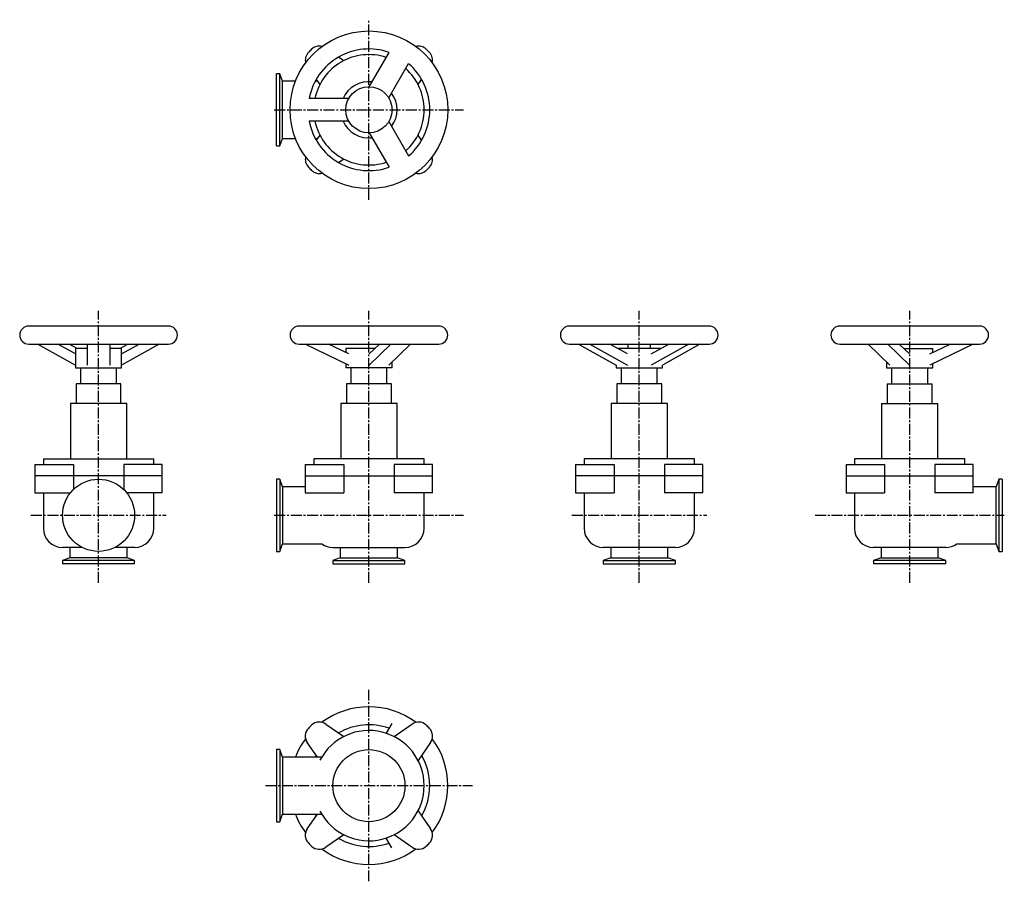
# Model space of a CAD drawing. Units: millimetres. Extents: x 25 to 899, y 8 to 773.
import ezdxf

# ---------------------------------------------------------------- set-up
doc = ezdxf.new("R2010")
doc.units = ezdxf.units.MM
doc.header["$LTSCALE"] = 0.511141
doc.linetypes.add('CENTER2', pattern=[28.575, 19.05, -3.175, 3.175, -3.175])
doc.layers.add('中心線', color=3, linetype='CENTER2')
doc.layers.add('実線', color=7, linetype='Continuous')

msp = doc.modelspace()

# ---------------------------------------------------------------- linework, layer by layer
at = {"layer": '中心線'}
for p, q in [((334.66, 612.85), (334.66, 772.85)), ((250.66, 692.85), (418.66, 692.85)), ((94.66, 272.85), (94.66, 514.31)), ((334.66, 272.85), (334.66, 514.31)), ((574.66, 272.85), (574.66, 514.31)), ((814.66, 272.85), (814.66, 514.31)), ((34.66, 332.85), (154.66, 332.85)), ((250.66, 332.85), (418.66, 332.85)), ((514.66, 332.85), (634.66, 332.85)), ((730.66, 332.85), (898.66, 332.85)), ((334.66, 7.92), (334.66, 177.78)), ((242.77, 92.85), (426.54, 92.85))]:
    msp.add_line(p, q, dxfattribs=at)
at = {"layer": '実線'}
for p, q in [((334.95, 713.35), (352.54, 743.82)), ((312.28, 736.44), (307.71, 739.65)), ((352.27, 703.35), (369.86, 733.82)), ((252.66, 660.85), (252.66, 724.85)), ((255.56, 724.85), (252.66, 724.85)), ((257.96, 718.25), (255.56, 724.85)), ((255.56, 660.85), (255.56, 724.85)), ((269.43, 718.25), (257.96, 718.25)), ((257.96, 667.45), (257.96, 718.25)), ((288.95, 718.25), (287.01, 718.25)), ((287.86, 719.8), (291.07, 715.23)), ((378.25, 715.23), (381.45, 719.8)), ((316.76, 702.85), (281.58, 702.85)), ((316.76, 682.85), (281.58, 682.85)), ((352.27, 682.36), (369.86, 651.89)), ((255.56, 660.85), (257.96, 667.45)), ((257.96, 667.45), (269.43, 667.45)), ((287.01, 667.45), (288.95, 667.45)), ((291.07, 670.47), (287.86, 665.9)), ((334.95, 672.36), (352.54, 641.89)), ((381.45, 665.9), (378.25, 670.47)), ((252.66, 660.85), (255.56, 660.85)), ((307.71, 646.06), (312.28, 649.26)), ((156.66, 500.85), (32.66, 500.85)), ((396.66, 500.85), (272.66, 500.85)), ((636.66, 500.85), (512.66, 500.85)), ((876.66, 500.85), (752.66, 500.85)), ((32.66, 484.85), (156.66, 484.85)), ((40.83, 484.85), (74.16, 466.08)), ((74.16, 476.08), (58.59, 484.85)), ((75.69, 480.85), (68.59, 484.85)), ((74.16, 480.85), (74.16, 463.85)), ((84.66, 480.85), (74.16, 480.85)), ((84.66, 484.85), (84.66, 466.08)), ((104.66, 484.85), (104.66, 466.08)), ((115.16, 480.85), (104.66, 480.85)), ((113.63, 480.85), (120.73, 484.85)), ((148.49, 484.85), (115.16, 466.08)), ((115.16, 476.08), (130.73, 484.85)), ((115.16, 463.85), (115.16, 480.85)), ((272.66, 484.85), (396.66, 484.85)), ((278.28, 484.85), (316.76, 466.08)), ((316.76, 476.08), (298.78, 484.85)), ((314.16, 480.85), (314.16, 477.35)), ((339.84, 480.85), (314.16, 480.85)), ((354.19, 484.85), (334.95, 466.08)), ((334.95, 476.08), (343.94, 484.85)), ((371.51, 484.85), (352.27, 466.08)), ((512.66, 484.85), (636.66, 484.85)), ((520.83, 484.85), (554.16, 466.08)), ((530.83, 484.85), (564.16, 466.08)), ((564.16, 476.08), (548.59, 484.85)), ((593.63, 480.85), (555.69, 480.85)), ((564.66, 480.85), (564.66, 484.85)), ((584.66, 480.85), (584.66, 484.85)), ((585.16, 476.08), (600.73, 484.85)), ((618.49, 484.85), (585.16, 466.08)), ((628.49, 484.85), (595.16, 466.08)), ((752.66, 484.85), (876.66, 484.85)), ((777.81, 484.85), (797.05, 466.08)), ((795.13, 484.85), (814.37, 466.08)), ((814.37, 476.08), (805.38, 484.85)), ((809.48, 480.85), (835.16, 480.85)), ((832.55, 476.08), (850.54, 484.85)), ((871.04, 484.85), (832.55, 466.08)), ((835.16, 477.35), (835.16, 480.85)), ((74.16, 463.85), (115.16, 463.85)), ((78.66, 463.85), (78.66, 449.65)), ((110.66, 449.65), (110.66, 463.85)), ((314.16, 467.35), (314.16, 463.85)), ((355.16, 463.85), (314.16, 463.85)), ((318.66, 463.85), (318.66, 449.65)), ((350.66, 449.65), (350.66, 463.85)), ((355.16, 463.85), (355.16, 468.9)), ((554.16, 466.08), (554.16, 463.85)), ((554.16, 463.85), (595.16, 463.85)), ((558.66, 463.85), (558.66, 449.65)), ((590.66, 449.65), (590.66, 463.85)), ((595.16, 463.85), (595.16, 466.08)), ((794.16, 468.9), (794.16, 463.85)), ((794.16, 463.85), (835.16, 463.85)), ((798.66, 463.85), (798.66, 449.65)), ((830.66, 449.65), (830.66, 463.85)), ((835.16, 463.85), (835.16, 467.35)), ((74.76, 449.65), (74.76, 432.15)), ((114.56, 449.65), (74.76, 449.65)), ((114.56, 432.15), (114.56, 449.65)), ((314.76, 449.65), (314.76, 432.15)), ((354.56, 449.65), (314.76, 449.65)), ((354.56, 432.15), (354.56, 449.65)), ((594.56, 449.65), (554.76, 449.65)), ((554.76, 449.65), (554.76, 432.15)), ((594.56, 432.15), (594.56, 449.65)), ((794.76, 449.65), (834.56, 449.65)), ((794.76, 449.65), (794.76, 432.15)), ((834.56, 432.15), (834.56, 449.65)), ((69.66, 432.15), (69.66, 382.85)), ((119.66, 432.15), (69.66, 432.15)), ((119.66, 382.85), (119.66, 432.15)), ((309.66, 432.15), (309.66, 382.85)), ((359.66, 432.15), (309.66, 432.15)), ((359.66, 382.85), (359.66, 432.15)), ((599.66, 432.15), (549.66, 432.15)), ((549.66, 432.15), (549.66, 382.85)), ((599.66, 382.85), (599.66, 432.15)), ((789.66, 432.15), (839.66, 432.15)), ((789.66, 432.15), (789.66, 382.85)), ((839.66, 382.85), (839.66, 432.15)), ((38.16, 377.85), (38.16, 367.85)), ((38.16, 377.85), (72.28, 377.85)), ((45.66, 382.85), (143.66, 382.85)), ((45.66, 382.85), (45.66, 377.85)), ((72.28, 377.85), (72.28, 367.85)), ((151.16, 377.85), (117.04, 377.85)), ((117.04, 377.85), (117.04, 367.85)), ((143.66, 377.85), (143.66, 382.85)), ((151.16, 367.85), (151.16, 377.85)), ((278.16, 377.85), (278.16, 367.85)), ((278.16, 377.85), (312.28, 377.85)), ((285.66, 382.85), (285.66, 377.85)), ((383.66, 382.85), (285.66, 382.85)), ((312.28, 377.85), (312.28, 367.85)), ((391.16, 377.85), (357.04, 377.85)), ((357.04, 377.85), (357.04, 367.85)), ((383.66, 377.85), (383.66, 382.85)), ((391.16, 367.85), (391.16, 377.85)), ((518.16, 377.85), (518.16, 367.85)), ((518.16, 377.85), (552.28, 377.85)), ((525.66, 382.85), (525.66, 377.85)), ((623.66, 382.85), (525.66, 382.85)), ((552.28, 377.85), (552.28, 367.85)), ((631.16, 377.85), (597.04, 377.85)), ((597.04, 377.85), (597.04, 367.85)), ((623.66, 377.85), (623.66, 382.85)), ((631.16, 367.85), (631.16, 377.85)), ((758.16, 377.85), (758.16, 367.85)), ((758.16, 377.85), (792.28, 377.85)), ((863.66, 382.85), (765.66, 382.85)), ((765.66, 382.85), (765.66, 377.85)), ((792.28, 377.85), (792.28, 367.85)), ((871.16, 377.85), (837.04, 377.85)), ((837.04, 377.85), (837.04, 367.85)), ((863.66, 377.85), (863.66, 382.85)), ((871.16, 367.85), (871.16, 377.85)), ((38.16, 367.85), (38.16, 352.85)), ((151.16, 367.85), (38.16, 367.85)), ((72.28, 367.85), (72.28, 355.73)), ((117.04, 367.85), (117.04, 355.73)), ((151.16, 352.85), (151.16, 367.85)), ((278.16, 367.85), (391.16, 367.85)), ((278.16, 367.85), (278.16, 352.85)), ((312.28, 367.85), (312.28, 352.85)), ((357.04, 367.85), (357.04, 352.85)), ((391.16, 352.85), (391.16, 367.85)), ((518.16, 367.85), (518.16, 352.85)), ((631.16, 367.85), (518.16, 367.85)), ((552.28, 367.85), (552.28, 352.85)), ((597.04, 367.85), (597.04, 352.85)), ((631.16, 352.85), (631.16, 367.85)), ((758.16, 367.85), (758.16, 352.85)), ((758.16, 367.85), (871.16, 367.85)), ((792.28, 367.85), (792.28, 352.85)), ((837.04, 367.85), (837.04, 352.85)), ((871.16, 352.85), (871.16, 367.85)), ((252.66, 364.85), (252.66, 300.85)), ((255.56, 364.85), (252.66, 364.85)), ((257.96, 358.25), (255.56, 364.85)), ((255.56, 364.85), (255.56, 300.85)), ((893.76, 364.85), (891.36, 358.25)), ((896.66, 364.85), (893.76, 364.85)), ((893.76, 364.85), (893.76, 300.85)), ((896.66, 364.85), (896.66, 300.85)), ((38.16, 352.85), (69.68, 352.85)), ((45.66, 352.85), (45.66, 321.35)), ((151.16, 352.85), (119.64, 352.85)), ((143.66, 321.35), (143.66, 352.85)), ((278.16, 358.25), (257.96, 358.25)), ((257.96, 358.25), (257.96, 307.45)), ((278.16, 352.85), (312.28, 352.85)), ((391.16, 352.85), (357.04, 352.85)), ((383.66, 321.35), (383.66, 352.85)), ((518.16, 352.85), (552.28, 352.85)), ((525.66, 352.85), (525.66, 321.35)), ((631.16, 352.85), (597.04, 352.85)), ((623.66, 321.35), (623.66, 352.85)), ((758.16, 352.85), (792.28, 352.85)), ((765.66, 352.85), (765.66, 321.35)), ((871.16, 352.85), (837.04, 352.85)), ((891.36, 358.25), (871.16, 358.25)), ((891.36, 307.45), (891.36, 358.25)), ((255.56, 300.85), (257.96, 307.45)), ((257.96, 307.45), (292.87, 307.45)), ((856.45, 307.45), (891.36, 307.45)), ((891.36, 307.45), (893.76, 300.85)), ((80.11, 304.35), (62.66, 304.35)), ((69.26, 304.35), (69.26, 295.15)), ((126.66, 304.35), (109.21, 304.35)), ((120.06, 295.15), (120.06, 304.35)), ((252.66, 300.85), (255.56, 300.85)), ((302.66, 304.35), (366.66, 304.35)), ((309.26, 304.35), (309.26, 295.15)), ((360.06, 295.15), (360.06, 304.35)), ((606.66, 304.35), (542.66, 304.35)), ((549.26, 304.35), (549.26, 295.15)), ((600.06, 295.15), (600.06, 304.35)), ((846.66, 304.35), (782.66, 304.35)), ((789.26, 304.35), (789.26, 295.15)), ((840.06, 295.15), (840.06, 304.35)), ((893.76, 300.85), (896.66, 300.85)), ((69.26, 295.15), (62.66, 292.75)), ((62.66, 292.75), (62.66, 289.85)), ((126.66, 292.75), (62.66, 292.75)), ((126.66, 289.85), (62.66, 289.85)), ((120.06, 295.15), (69.26, 295.15)), ((126.66, 292.75), (120.06, 295.15)), ((126.66, 289.85), (126.66, 292.75)), ((309.26, 295.15), (302.66, 292.75)), ((302.66, 292.75), (302.66, 289.85)), ((302.66, 292.75), (366.66, 292.75)), ((302.66, 289.85), (366.66, 289.85)), ((309.26, 295.15), (360.06, 295.15)), ((366.66, 292.75), (360.06, 295.15)), ((366.66, 289.85), (366.66, 292.75)), ((549.26, 295.15), (542.66, 292.75)), ((542.66, 292.75), (542.66, 289.85)), ((542.66, 292.75), (606.66, 292.75)), ((542.66, 289.85), (606.66, 289.85)), ((549.26, 295.15), (600.06, 295.15)), ((606.66, 292.75), (600.06, 295.15)), ((606.66, 289.85), (606.66, 292.75)), ((789.26, 295.15), (782.66, 292.75)), ((782.66, 292.75), (782.66, 289.85)), ((846.66, 292.75), (782.66, 292.75)), ((846.66, 289.85), (782.66, 289.85)), ((789.26, 295.15), (840.06, 295.15)), ((846.66, 292.75), (840.06, 295.15)), ((846.66, 289.85), (846.66, 292.75)), ((296.42, 147.55), (312.28, 136.44)), ((354.92, 147.95), (349.98, 139.4)), ((357.04, 136.44), (372.89, 147.55)), ((255.56, 124.85), (252.66, 124.85)), ((252.66, 124.85), (252.66, 60.85)), ((257.96, 118.25), (255.56, 124.85)), ((255.56, 124.85), (255.56, 60.85)), ((288.95, 118.25), (279.96, 131.09)), ((389.35, 131.09), (378.25, 115.23)), ((292.76, 118.25), (257.96, 118.25)), ((257.96, 118.25), (257.96, 67.45)), ((378.25, 70.47), (389.35, 54.62)), ((255.56, 60.85), (257.96, 67.45)), ((257.96, 67.45), (292.76, 67.45)), ((279.96, 54.62), (288.95, 67.45)), ((252.66, 60.85), (255.56, 60.85)), ((312.28, 49.26), (296.42, 38.16)), ((354.92, 37.76), (349.98, 46.31)), ((372.89, 38.16), (357.04, 49.26))]:
    msp.add_line(p, q, dxfattribs=at)
for centre, radius in [((334.66, 692.85), 70), ((334.66, 692.85), 20.5), ((94.66, 332.85), 32), ((334.66, 92.85), 32)]:
    msp.add_circle(centre, radius, dxfattribs=at)
for centre, radius, start, end in [((288.16, 736.82), 10, 136.60311, 193.2361), ((334.66, 692.85), 74, 133.39689, 136.60311), ((334.66, 692.85), 54, 70.67193, 169.32807), ((290.69, 739.36), 10, 76.7639, 133.39689), ((378.63, 739.36), 10, 46.60311, 103.2361), ((334.66, 692.85), 74, 43.39689, 46.60311), ((381.16, 736.82), 10, 346.7639, 43.39689), ((334.66, 692.85), 49, 71.77574, 168.22426), ((334.66, 692.85), 49, 311.77574, 48.22426), ((334.66, 692.85), 54, 310.67193, 49.32807), ((334.66, 692.85), 25, 83.57818, 156.42182), ((334.66, 692.85), 25, 323.57818, 36.42182), ((334.66, 692.85), 54, 190.67193, 289.32807), ((334.66, 692.85), 49, 191.77574, 288.22426), ((334.66, 692.85), 25, 203.57818, 276.42182), ((288.16, 648.88), 10, 166.7639, 223.39689), ((381.16, 648.88), 10, 316.60311, 13.2361), ((334.66, 692.85), 74, 223.39689, 226.60311), ((290.69, 646.35), 10, 226.60311, 283.2361), ((378.63, 646.35), 10, 256.7639, 313.39689), ((334.66, 692.85), 74, 313.39689, 316.60311), ((32.66, 492.85), 8, 90, 270), ((156.66, 492.85), 8, 270, 90), ((272.66, 492.85), 8, 90, 270), ((396.66, 492.85), 8, 270, 90), ((512.66, 492.85), 8, 90, 270), ((636.66, 492.85), 8, 270, 90), ((752.66, 492.85), 8, 90, 270), ((876.66, 492.85), 8, 270, 90), ((62.66, 321.35), 17, 180, 270), ((126.66, 321.35), 17, 270, 0), ((366.66, 321.35), 17, 270, 0), ((542.66, 321.35), 17, 180, 270), ((606.66, 321.35), 17, 270, 0), ((782.66, 321.35), 17, 180, 270), ((302.66, 321.35), 17, 234.84994, 270), ((846.66, 321.35), 17, 270, 305.15006), ((334.66, 92.85), 70, 53.45535, 126.54465), ((290.69, 139.36), 10, 55, 133.39689), ((378.63, 139.36), 10, 46.60311, 125), ((288.16, 136.82), 10, 136.60311, 215), ((334.66, 92.85), 74, 133.39689, 136.60311), ((334.66, 92.85), 49, 207.52879, 152.47121), ((334.66, 92.85), 54, 70.67193, 119.94027), ((334.66, 92.85), 74, 43.39689, 46.60311), ((381.16, 136.82), 10, 325, 43.39689), ((334.66, 92.85), 70, 143.45535, 158.72423), ((334.66, 92.85), 70, 323.45535, 36.54465), ((334.66, 92.85), 54, 150.05973, 151.94166), ((334.66, 92.85), 54, 330.05973, 29.94027), ((334.66, 92.85), 70, 201.27577, 216.54465), ((334.66, 92.85), 54, 208.05834, 209.94027), ((288.16, 48.88), 10, 145, 223.39689), ((381.16, 48.88), 10, 316.60311, 35), ((334.66, 92.85), 54, 240.05973, 289.32807), ((334.66, 92.85), 74, 223.39689, 226.60311), ((290.69, 46.35), 10, 226.60311, 305), ((334.66, 92.85), 70, 233.45535, 306.54465), ((378.63, 46.35), 10, 235, 313.39689), ((334.66, 92.85), 74, 313.39689, 316.60311)]:
    msp.add_arc(centre, radius, start, end, dxfattribs=at)

doc.saveas('drawing.dxf')
